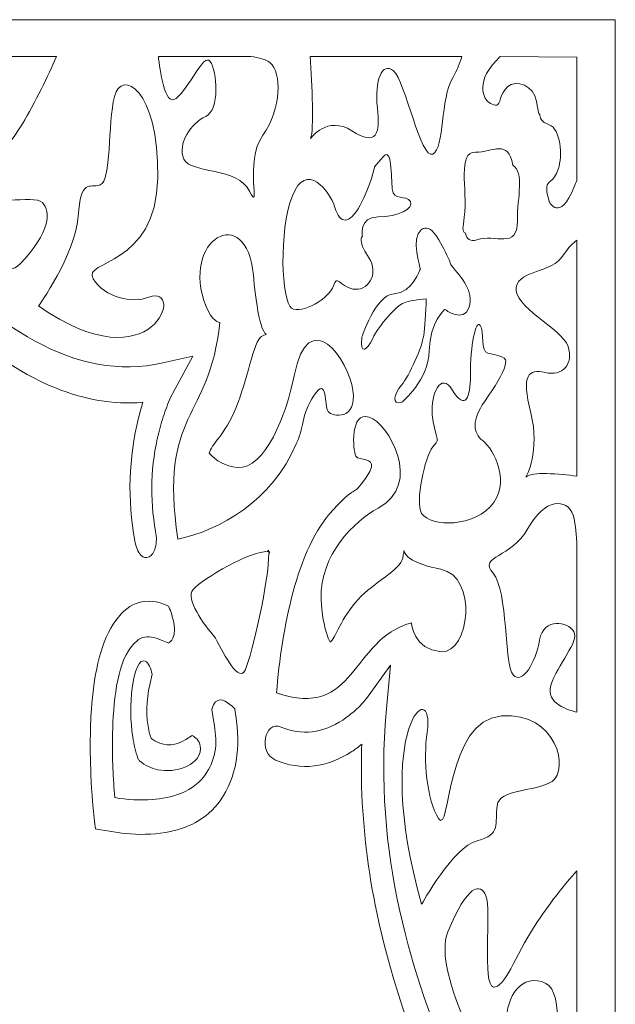
# Model space of a CAD drawing. Units: centimetres. Extents: x -1065 to -427, y -1934 to -1638.
# Drawn here: x -585 to -545, y -1708 to -1641 of the extents above; entities that cross this region are included whole.
import ezdxf

# ---------------------------------------------------------------- set-up
doc = ezdxf.new("R2010")
doc.units = ezdxf.units.CM
doc.header["$MEASUREMENT"] = 0
doc.layers.add('Layer 1', color=7, linetype='Continuous')

msp = doc.modelspace()

# ---------------------------------------------------------------- linework, layer by layer
at = {"layer": 'Layer 1', "color": 250, "lineweight": 9}
for points, knots in [([(-625.87274, -1640.81), (-625.87274, -1640.81), (-544.87274, -1640.81), (-544.87274, -1640.81), (-544.87274, -1640.81), (-544.87274, -1640.81), (-544.87274, -1931.81001), (-544.87274, -1931.81001), (-544.87274, -1931.81001), (-544.87274, -1931.81001), (-625.87274, -1931.81001), (-625.87274, -1931.81001), (-625.87274, -1931.81001), (-625.87274, -1931.81001), (-625.87274, -1640.81), (-625.87274, -1640.81)], [0, 0, 0, 0, 0.2, 0.2, 0.2, 0.2, 0.4, 0.4, 0.4, 0.4, 0.6, 0.6, 0.6, 0.6, 1, 1, 1, 1]), ([(-592.39881, -1643.31), (-592.39881, -1643.31), (-582.87848, -1643.31), (-582.87848, -1643.31), (-582.87848, -1643.31), (-583.4019, -1644.59782), (-584.34401, -1646.47863), (-585.18985, -1647.88373), (-585.18985, -1647.88373), (-586.5496, -1650.14297), (-587.9078, -1651.21472), (-587.82532, -1652.44962), (-587.82532, -1652.44962), (-587.74298, -1653.68451), (-584.42213, -1652.64799), (-583.82848, -1653.25238), (-583.82848, -1653.25238), (-583.23481, -1653.85659), (-583.28687, -1655.27176), (-585.33979, -1657.42711), (-585.33979, -1657.42711), (-587.08588, -1659.26036), (-592.3368, -1653.28427), (-592.33659, -1650.71258), (-592.33659, -1650.71258), (-592.33652, -1649.81832), (-591.87028, -1649.46886), (-591.09478, -1649.55772), (-591.09478, -1649.55772), (-590.15293, -1649.66567), (-590.35796, -1650.39308), (-589.46316, -1650.86605), (-589.46316, -1650.86605), (-588.56848, -1651.33903), (-587.3033, -1649.74314), (-587.66569, -1647.15306), (-587.66569, -1647.15306), (-588.02793, -1644.56277), (-589.84595, -1646.01743), (-591.47962, -1644.6179), (-591.47962, -1644.6179), (-592.07347, -1644.10917), (-592.32237, -1643.66683), (-592.39881, -1643.31)], [0, 0, 0, 0, 0.08333333, 0.08333333, 0.08333333, 0.08333333, 0.16666667, 0.16666667, 0.16666667, 0.16666667, 0.25, 0.25, 0.25, 0.25, 0.33333333, 0.33333333, 0.33333333, 0.33333333, 0.41666667, 0.41666667, 0.41666667, 0.41666667, 0.5, 0.5, 0.5, 0.5, 0.58333333, 0.58333333, 0.58333333, 0.58333333, 0.66666667, 0.66666667, 0.66666667, 0.66666667, 0.75, 0.75, 0.75, 0.75, 0.83333333, 0.83333333, 0.83333333, 0.83333333, 1, 1, 1, 1]), ([(-575.94561, -1643.31), (-575.94561, -1643.31), (-569.65675, -1643.31), (-569.65675, -1643.31), (-569.65675, -1643.31), (-569.11922, -1643.38521), (-568.61643, -1643.51723), (-568.34102, -1643.74565), (-568.34102, -1643.74565), (-567.55289, -1644.39894), (-567.55398, -1646.86565), (-568.84089, -1648.6695), (-568.84089, -1648.6695), (-570.12779, -1650.47318), (-568.9299, -1654.13066), (-569.74004, -1652.47182), (-569.74004, -1652.47182), (-570.55019, -1650.81297), (-573.74492, -1651.30342), (-574.20929, -1650.29026), (-574.20929, -1650.29026), (-574.67378, -1649.27728), (-573.7105, -1647.83256), (-572.72535, -1647.39356), (-572.72535, -1647.39356), (-571.74005, -1646.95457), (-571.96477, -1644.27828), (-572.42056, -1643.65372), (-572.42056, -1643.65372), (-572.87649, -1643.02901), (-573.81803, -1645.45554), (-574.74189, -1646.16982), (-574.74189, -1646.16982), (-575.51599, -1646.76817), (-575.85579, -1644.16885), (-575.94561, -1643.31)], [0, 0, 0, 0, 0.1, 0.1, 0.1, 0.1, 0.2, 0.2, 0.2, 0.2, 0.3, 0.3, 0.3, 0.3, 0.4, 0.4, 0.4, 0.4, 0.5, 0.5, 0.5, 0.5, 0.6, 0.6, 0.6, 0.6, 0.7, 0.7, 0.7, 0.7, 0.8, 0.8, 0.8, 0.8, 1, 1, 1, 1]), ([(-565.62934, -1643.31), (-565.62934, -1643.31), (-555.31006, -1643.31), (-555.31006, -1643.31), (-555.31006, -1643.31), (-555.43851, -1643.75944), (-555.62587, -1644.26008), (-555.90086, -1644.71408), (-555.90086, -1644.71408), (-556.80751, -1646.21169), (-556.45879, -1649.50773), (-557.27804, -1649.95039), (-557.27804, -1649.95039), (-558.09731, -1650.39297), (-559.15595, -1644.9689), (-559.94449, -1644.29528), (-559.94449, -1644.29528), (-560.73316, -1643.6217), (-561.25644, -1644.96062), (-561.05038, -1646.79421), (-561.05038, -1646.79421), (-560.84431, -1648.62774), (-561.10318, -1649.42382), (-562.78448, -1648.36422), (-562.78448, -1648.36422), (-564.46565, -1647.30445), (-565.59164, -1648.88533), (-565.59164, -1648.88533), (-565.59164, -1648.88533), (-565.34541, -1648.27615), (-565.50033, -1645.2426), (-565.62934, -1643.31)], [0, 0, 0, 0, 0.11111111, 0.11111111, 0.11111111, 0.11111111, 0.22222222, 0.22222222, 0.22222222, 0.22222222, 0.33333333, 0.33333333, 0.33333333, 0.33333333, 0.44444444, 0.44444444, 0.44444444, 0.44444444, 0.55555556, 0.55555556, 0.55555556, 0.55555556, 0.66666667, 0.66666667, 0.66666667, 0.66666667, 0.77777778, 0.77777778, 0.77777778, 0.77777778, 1, 1, 1, 1]), ([(-547.48611, -1643.35405), (-547.48611, -1643.35405), (-547.48611, -1651.75627), (-547.48611, -1651.75627), (-547.48611, -1651.75627), (-547.54101, -1651.88462), (-547.59978, -1652.0251), (-547.66265, -1652.17974), (-547.66265, -1652.17974), (-548.66886, -1654.65627), (-549.36186, -1653.18147), (-549.36186, -1653.18147), (-549.36186, -1653.18147), (-549.36186, -1653.18147), (-549.56538, -1652.55424), (-549.53962, -1652.16778), (-549.53962, -1652.16778), (-549.51389, -1651.78116), (-549.05827, -1651.8753), (-548.7519, -1650.97764), (-548.7519, -1650.97764), (-548.44552, -1650.07996), (-548.58683, -1648.22796), (-549.37096, -1647.95585), (-549.37096, -1647.95585), (-549.91534, -1647.76682), (-550.00585, -1647.4647), (-550.00751, -1647.23091), (-550.00751, -1647.23091), (-550.07856, -1647.25427), (-550.10015, -1647.19293), (-550.22824, -1646.35933), (-550.22824, -1646.35933), (-550.396, -1645.2675), (-551.6149, -1644.8724), (-552.18435, -1645.36435), (-552.18435, -1645.36435), (-552.75392, -1645.85665), (-552.68266, -1646.58841), (-552.93039, -1646.62986), (-552.93039, -1646.62986), (-553.17814, -1646.67114), (-553.58602, -1646.34401), (-553.58602, -1646.34401), (-553.58602, -1646.34401), (-553.58602, -1646.34401), (-554.54989, -1645.23066), (-552.98264, -1643.61446), (-552.98264, -1643.61446), (-552.87752, -1643.50591), (-552.78279, -1643.4051), (-552.69679, -1643.31141), (-552.69679, -1643.31141), (-552.69679, -1643.31141), (-547.48611, -1643.35405), (-547.48611, -1643.35405)], [0, 0, 0, 0, 0.06666667, 0.06666667, 0.06666667, 0.06666667, 0.13333333, 0.13333333, 0.13333333, 0.13333333, 0.2, 0.2, 0.2, 0.2, 0.26666667, 0.26666667, 0.26666667, 0.26666667, 0.33333333, 0.33333333, 0.33333333, 0.33333333, 0.4, 0.4, 0.4, 0.4, 0.46666667, 0.46666667, 0.46666667, 0.46666667, 0.53333333, 0.53333333, 0.53333333, 0.53333333, 0.6, 0.6, 0.6, 0.6, 0.66666667, 0.66666667, 0.66666667, 0.66666667, 0.73333333, 0.73333333, 0.73333333, 0.73333333, 0.8, 0.8, 0.8, 0.8, 0.86666667, 0.86666667, 0.86666667, 0.86666667, 1, 1, 1, 1]), ([(-584.08938, -1660.2801), (-584.08938, -1660.2801), (-581.62222, -1656.85342), (-581.4039, -1654.20787), (-581.4039, -1654.20787), (-581.18561, -1651.56272), (-580.67211, -1652.30284), (-579.90405, -1652.0425), (-579.90405, -1652.0425), (-579.13585, -1651.78233), (-579.38686, -1647.90103), (-578.93045, -1646.03112), (-578.93045, -1646.03112), (-578.47416, -1644.1612), (-575.90357, -1645.44606), (-575.99038, -1651.56498), (-575.99038, -1651.56498), (-576.0772, -1657.68405), (-581.1738, -1657.13513), (-580.37167, -1658.42871), (-580.37167, -1658.42871), (-579.56966, -1659.72206), (-577.73689, -1660.12069), (-576.58595, -1659.68457), (-576.58595, -1659.68457), (-574.05421, -1658.72553), (-576.19583, -1665.8313), (-584.08938, -1660.2801)], [0, 0, 0, 0, 0.125, 0.125, 0.125, 0.125, 0.25, 0.25, 0.25, 0.25, 0.375, 0.375, 0.375, 0.375, 0.5, 0.5, 0.5, 0.5, 0.625, 0.625, 0.625, 0.625, 0.75, 0.75, 0.75, 0.75, 1, 1, 1, 1]), ([(-576.99784, -1666.83569), (-577.10505, -1667.18187), (-577.20432, -1667.5361), (-577.29355, -1667.89546), (-577.29355, -1667.89546), (-577.96186, -1670.58693), (-578.06249, -1673.46851), (-577.54202, -1676.26062), (-577.54202, -1676.26062), (-577.47009, -1676.64648), (-577.34023, -1677.01624), (-577.12975, -1677.23114), (-577.12975, -1677.23114), (-576.96223, -1677.40215), (-576.76186, -1677.4497), (-576.5739, -1677.35201), (-576.5739, -1677.35201), (-576.38844, -1677.2557), (-576.23882, -1677.03203), (-576.15484, -1676.73994), (-576.15484, -1676.73994), (-576.05372, -1676.38839), (-576.05963, -1675.99025), (-576.12792, -1675.62379), (-576.12792, -1675.62379), (-576.54772, -1673.3712), (-576.45876, -1671.07299), (-575.9201, -1668.90387), (-575.9201, -1668.90387), (-575.79989, -1668.41979), (-575.65653, -1667.94189), (-575.49898, -1667.48899), (-575.49898, -1667.48899), (-575.34432, -1667.04441), (-575.16463, -1666.58853), (-574.95836, -1666.2062), (-574.95836, -1666.2062), (-574.95836, -1666.2062), (-573.59838, -1663.68559), (-573.59838, -1663.68559), (-573.59838, -1663.68559), (-573.59838, -1663.68559), (-575.64936, -1664.15449), (-575.64936, -1664.15449), (-575.64936, -1664.15449), (-578.59918, -1664.82895), (-581.54062, -1664.20559), (-584.36148, -1662.65675), (-584.36148, -1662.65675), (-586.93663, -1661.24278), (-589.36439, -1659.10004), (-591.6165, -1656.5899), (-591.6165, -1656.5899), (-593.39388, -1654.6089), (-595.06335, -1652.38305), (-596.67519, -1650.04162), (-596.67519, -1650.04162), (-597.17448, -1649.31632), (-597.66463, -1648.57315), (-598.17258, -1647.86465), (-598.17258, -1647.86465), (-598.30482, -1647.68018), (-598.43574, -1647.49489), (-598.57713, -1647.32984), (-598.57713, -1647.32984), (-598.93172, -1646.91585), (-599.34947, -1646.64081), (-599.73778, -1647.11526), (-599.73778, -1647.11526), (-599.87985, -1647.28887), (-599.9796, -1647.51683), (-600.02148, -1647.80474), (-600.02148, -1647.80474), (-600.1002, -1648.3459), (-599.95319, -1648.95015), (-599.81727, -1649.43566), (-599.81727, -1649.43566), (-599.53835, -1650.43193), (-599.11384, -1652.26753), (-599.71457, -1653.15353), (-599.71457, -1653.15353), (-599.93641, -1653.48075), (-600.32911, -1653.71441), (-600.62308, -1653.73587), (-600.62308, -1653.73587), (-600.82647, -1653.75071), (-601.02978, -1653.84698), (-601.18625, -1654.07318), (-601.18625, -1654.07318), (-601.31579, -1654.26043), (-601.39726, -1654.51644), (-601.41598, -1654.80151), (-601.41598, -1654.80151), (-601.43958, -1655.1614), (-601.36002, -1655.51794), (-601.20826, -1655.77359), (-601.20826, -1655.77359), (-601.02244, -1656.08662), (-600.76109, -1656.20346), (-600.50316, -1656.18582), (-600.50316, -1656.18582), (-599.90609, -1656.14502), (-599.20732, -1655.72007), (-598.7487, -1655.07619), (-598.7487, -1655.07619), (-598.39997, -1654.58657), (-598.15518, -1653.97459), (-598.02918, -1653.24117), (-598.02918, -1653.24117), (-597.9255, -1652.63756), (-597.91105, -1652.00337), (-597.95172, -1651.38092), (-597.95172, -1651.38092), (-597.65937, -1651.80877), (-597.36647, -1652.23555), (-597.07092, -1652.65723), (-597.07092, -1652.65723), (-595.39573, -1655.04724), (-593.64862, -1657.29433), (-591.79333, -1659.2801), (-591.79333, -1659.2801), (-589.48227, -1661.75373), (-586.99924, -1663.83592), (-584.37477, -1665.19555), (-584.37477, -1665.19555), (-582.4719, -1666.18135), (-580.50392, -1666.77617), (-578.51099, -1666.86565), (-578.51099, -1666.86565), (-578.0066, -1666.88829), (-577.50174, -1666.87861), (-576.99784, -1666.83569)], [0, 0, 0, 0, 0.02941176, 0.02941176, 0.02941176, 0.02941176, 0.05882353, 0.05882353, 0.05882353, 0.05882353, 0.08823529, 0.08823529, 0.08823529, 0.08823529, 0.11764706, 0.11764706, 0.11764706, 0.11764706, 0.14705882, 0.14705882, 0.14705882, 0.14705882, 0.17647059, 0.17647059, 0.17647059, 0.17647059, 0.20588235, 0.20588235, 0.20588235, 0.20588235, 0.23529412, 0.23529412, 0.23529412, 0.23529412, 0.26470588, 0.26470588, 0.26470588, 0.26470588, 0.29411765, 0.29411765, 0.29411765, 0.29411765, 0.32352941, 0.32352941, 0.32352941, 0.32352941, 0.35294118, 0.35294118, 0.35294118, 0.35294118, 0.38235294, 0.38235294, 0.38235294, 0.38235294, 0.41176471, 0.41176471, 0.41176471, 0.41176471, 0.44117647, 0.44117647, 0.44117647, 0.44117647, 0.47058824, 0.47058824, 0.47058824, 0.47058824, 0.5, 0.5, 0.5, 0.5, 0.52941176, 0.52941176, 0.52941176, 0.52941176, 0.55882353, 0.55882353, 0.55882353, 0.55882353, 0.58823529, 0.58823529, 0.58823529, 0.58823529, 0.61764706, 0.61764706, 0.61764706, 0.61764706, 0.64705882, 0.64705882, 0.64705882, 0.64705882, 0.67647059, 0.67647059, 0.67647059, 0.67647059, 0.70588235, 0.70588235, 0.70588235, 0.70588235, 0.73529412, 0.73529412, 0.73529412, 0.73529412, 0.76470588, 0.76470588, 0.76470588, 0.76470588, 0.79411765, 0.79411765, 0.79411765, 0.79411765, 0.82352941, 0.82352941, 0.82352941, 0.82352941, 0.85294118, 0.85294118, 0.85294118, 0.85294118, 0.88235294, 0.88235294, 0.88235294, 0.88235294, 0.91176471, 0.91176471, 0.91176471, 0.91176471, 0.94117647, 0.94117647, 0.94117647, 0.94117647, 1, 1, 1, 1]), ([(-561.23807, -1650.79742), (-561.23807, -1650.79742), (-561.48631, -1652.07179), (-562.23041, -1653.42867), (-562.23041, -1653.42867), (-562.97439, -1654.78557), (-563.58349, -1654.72912), (-563.94034, -1653.58086), (-563.94034, -1653.58086), (-564.29719, -1652.4324), (-565.88939, -1650.39402), (-566.8315, -1652.79796), (-566.8315, -1652.79796), (-567.7736, -1655.20171), (-567.57135, -1659.94993), (-566.88549, -1660.42425), (-566.88549, -1660.42425), (-566.19977, -1660.89872), (-564.3029, -1659.74021), (-564.04458, -1658.9227), (-564.04458, -1658.9227), (-563.78612, -1658.10556), (-563.65744, -1658.92909), (-562.71365, -1659.1286), (-562.71365, -1659.1286), (-561.76971, -1659.32853), (-560.85593, -1658.15801), (-561.65598, -1656.95579), (-561.65598, -1656.95579), (-562.45605, -1655.7538), (-562.07318, -1655.57781), (-562.07318, -1655.57781), (-562.07318, -1655.57781), (-562.07318, -1655.57781), (-562.32434, -1654.2027), (-560.9974, -1654.22651), (-560.9974, -1654.22651), (-559.67047, -1654.25063), (-558.52343, -1653.63179), (-558.80985, -1653.16969), (-558.80985, -1653.16969), (-559.09641, -1652.70778), (-559.97102, -1653.14882), (-560.04437, -1652.32532), (-560.04437, -1652.32532), (-560.1177, -1651.50166), (-560.05254, -1649.44663), (-560.64531, -1650.12224), (-560.64531, -1650.12224), (-561.23807, -1650.79742), (-561.23807, -1650.79742), (-561.23807, -1650.79742)], [0, 0, 0, 0, 0.07142857, 0.07142857, 0.07142857, 0.07142857, 0.14285714, 0.14285714, 0.14285714, 0.14285714, 0.21428571, 0.21428571, 0.21428571, 0.21428571, 0.28571429, 0.28571429, 0.28571429, 0.28571429, 0.35714286, 0.35714286, 0.35714286, 0.35714286, 0.42857143, 0.42857143, 0.42857143, 0.42857143, 0.5, 0.5, 0.5, 0.5, 0.57142857, 0.57142857, 0.57142857, 0.57142857, 0.64285714, 0.64285714, 0.64285714, 0.64285714, 0.71428571, 0.71428571, 0.71428571, 0.71428571, 0.78571429, 0.78571429, 0.78571429, 0.78571429, 0.85714286, 0.85714286, 0.85714286, 0.85714286, 1, 1, 1, 1]), ([(-555.06714, -1655.34058), (-555.06714, -1655.34058), (-555.06612, -1655.33907), (-555.06612, -1655.33907), (-555.06612, -1655.33907), (-555.06612, -1655.33907), (-555.06714, -1655.34077), (-555.06714, -1655.34077), (-555.06714, -1655.34077), (-554.96272, -1655.72961), (-554.73421, -1655.93885), (-554.27769, -1655.78002), (-554.27769, -1655.78002), (-553.06371, -1655.35791), (-551.51395, -1656.47491), (-551.5281, -1654.49615), (-551.5281, -1654.49615), (-551.54042, -1652.77073), (-551.03264, -1651.26776), (-551.84703, -1650.69462), (-551.84703, -1650.69462), (-552.16471, -1648.89167), (-553.18153, -1649.84545), (-554.37945, -1649.82406), (-554.37945, -1649.82406), (-555.65104, -1649.80111), (-554.89674, -1652.29091), (-555.13923, -1654.24099), (-555.13923, -1654.24099), (-555.23034, -1654.97426), (-555.31946, -1655.1733), (-555.06714, -1655.34058)], [0, 0, 0, 0, 0.11111111, 0.11111111, 0.11111111, 0.11111111, 0.22222222, 0.22222222, 0.22222222, 0.22222222, 0.33333333, 0.33333333, 0.33333333, 0.33333333, 0.44444444, 0.44444444, 0.44444444, 0.44444444, 0.55555556, 0.55555556, 0.55555556, 0.55555556, 0.66666667, 0.66666667, 0.66666667, 0.66666667, 0.77777778, 0.77777778, 0.77777778, 0.77777778, 1, 1, 1, 1]), ([(-571.77261, -1661.4098), (-571.77261, -1661.4098), (-572.30758, -1661.31608), (-572.69664, -1660.32464), (-572.69664, -1660.32464), (-574.50211, -1655.72349), (-569.93397, -1653.16706), (-569.47871, -1658.19401), (-569.47871, -1658.19401), (-569.32206, -1659.92391), (-569.14169, -1660.90922), (-568.98547, -1661.47025), (-568.98547, -1661.47025), (-568.69959, -1662.497), (-568.36297, -1662.05743), (-568.93524, -1662.3546), (-568.93524, -1662.3546), (-569.43115, -1662.61261), (-569.9419, -1665.47284), (-570.66678, -1667.22658), (-570.66678, -1667.22658), (-571.41119, -1669.02787), (-572.36533, -1669.72898), (-572.4848, -1670.28596), (-572.4848, -1670.28596), (-572.04695, -1670.81729), (-571.35893, -1671.19646), (-570.58739, -1671.2624), (-570.58739, -1671.2624), (-568.65888, -1671.42688), (-567.22559, -1667.61613), (-566.71434, -1665.0446), (-566.71434, -1665.0446), (-565.72011, -1660.04425), (-562.99518, -1663.97426), (-562.71334, -1666.02987), (-562.71334, -1666.02987), (-562.43141, -1668.08569), (-564.11082, -1667.83189), (-564.39531, -1667.46133), (-564.39531, -1667.46133), (-564.67979, -1667.09056), (-564.42645, -1664.99797), (-565.34781, -1666.34981), (-565.34781, -1666.34981), (-566.26905, -1667.70183), (-566.04567, -1668.68206), (-566.55876, -1669.61467), (-566.55876, -1669.61467), (-568.19206, -1673.57724), (-571.80055, -1675.55126), (-574.62233, -1676.13947), (-574.62233, -1676.13947), (-575.92542, -1667.39209), (-572.42635, -1668.10303), (-571.77261, -1661.4098)], [0, 0, 0, 0, 0.06666667, 0.06666667, 0.06666667, 0.06666667, 0.13333333, 0.13333333, 0.13333333, 0.13333333, 0.2, 0.2, 0.2, 0.2, 0.26666667, 0.26666667, 0.26666667, 0.26666667, 0.33333333, 0.33333333, 0.33333333, 0.33333333, 0.4, 0.4, 0.4, 0.4, 0.46666667, 0.46666667, 0.46666667, 0.46666667, 0.53333333, 0.53333333, 0.53333333, 0.53333333, 0.6, 0.6, 0.6, 0.6, 0.66666667, 0.66666667, 0.66666667, 0.66666667, 0.73333333, 0.73333333, 0.73333333, 0.73333333, 0.8, 0.8, 0.8, 0.8, 0.86666667, 0.86666667, 0.86666667, 0.86666667, 1, 1, 1, 1]), ([(-556.06916, -1657.46428), (-556.06916, -1657.46428), (-556.06379, -1657.45579), (-556.06379, -1657.45579), (-556.06379, -1657.45579), (-556.09782, -1657.31651), (-556.14586, -1657.18128), (-556.20998, -1657.05312), (-556.20998, -1657.05312), (-556.78808, -1655.9006), (-557.37006, -1654.56572), (-558.07682, -1655.101), (-558.07682, -1655.101), (-558.78359, -1655.63644), (-558.12924, -1657.74941), (-558.12924, -1657.74941), (-558.12924, -1657.74941), (-558.12924, -1657.74941), (-558.64588, -1659.38428), (-559.91567, -1659.45271), (-559.91567, -1659.45271), (-561.18544, -1659.52094), (-562.11634, -1662.42747), (-562.11634, -1662.42747), (-562.11634, -1662.42747), (-562.22859, -1663.61331), (-561.76433, -1663.3476), (-561.36881, -1662.48712), (-561.36881, -1662.48712), (-560.9733, -1661.62648), (-559.7326, -1660.23264), (-559.23904, -1660.05892), (-559.23904, -1660.05892), (-558.92383, -1659.94793), (-558.29492, -1659.83645), (-557.73561, -1659.80057), (-557.73561, -1659.80057), (-557.7534, -1660.70611), (-557.82677, -1661.77319), (-557.8998, -1662.29444), (-557.8998, -1662.29444), (-558.00805, -1663.0665), (-558.87579, -1665.02933), (-559.41157, -1665.66475), (-559.41157, -1665.66475), (-559.94736, -1666.30035), (-560.1128, -1667.02864), (-559.37463, -1666.82691), (-559.37463, -1666.82691), (-559.37463, -1666.82691), (-557.56532, -1665.31141), (-557.52257, -1663.33349), (-557.52257, -1663.33349), (-557.47983, -1661.35577), (-556.46207, -1660.51424), (-556.46207, -1660.51424), (-556.46207, -1660.51424), (-556.46207, -1660.51424), (-555.14681, -1661.48402), (-554.81347, -1660.3718), (-554.81347, -1660.3718), (-554.48012, -1659.25941), (-555.31112, -1658.38415), (-556.02846, -1657.51117), (-556.02846, -1657.51117), (-556.04186, -1657.4947), (-556.05537, -1657.47939), (-556.06916, -1657.46428)], [0, 0, 0, 0, 0.05555556, 0.05555556, 0.05555556, 0.05555556, 0.11111111, 0.11111111, 0.11111111, 0.11111111, 0.16666667, 0.16666667, 0.16666667, 0.16666667, 0.22222222, 0.22222222, 0.22222222, 0.22222222, 0.27777778, 0.27777778, 0.27777778, 0.27777778, 0.33333333, 0.33333333, 0.33333333, 0.33333333, 0.38888889, 0.38888889, 0.38888889, 0.38888889, 0.44444444, 0.44444444, 0.44444444, 0.44444444, 0.5, 0.5, 0.5, 0.5, 0.55555556, 0.55555556, 0.55555556, 0.55555556, 0.61111111, 0.61111111, 0.61111111, 0.61111111, 0.66666667, 0.66666667, 0.66666667, 0.66666667, 0.72222222, 0.72222222, 0.72222222, 0.72222222, 0.77777778, 0.77777778, 0.77777778, 0.77777778, 0.83333333, 0.83333333, 0.83333333, 0.83333333, 0.88888889, 0.88888889, 0.88888889, 0.88888889, 1, 1, 1, 1]), ([(-547.48611, -1655.80473), (-547.48611, -1655.80473), (-547.48611, -1671.85448), (-547.48611, -1671.85448), (-547.48611, -1671.85448), (-548.68956, -1671.6986), (-550.5671, -1671.52936), (-550.94517, -1671.92501), (-550.94517, -1671.92501), (-550.94517, -1671.92501), (-549.96087, -1670.13653), (-550.62033, -1667.54417), (-550.62033, -1667.54417), (-551.27978, -1664.95167), (-550.78412, -1664.53052), (-549.64279, -1664.80917), (-549.64279, -1664.80917), (-548.50147, -1665.08796), (-547.66792, -1664.24288), (-548.08715, -1663.03085), (-548.08715, -1663.03085), (-548.50638, -1661.81886), (-551.88278, -1660.29569), (-551.60716, -1659.01055), (-551.60716, -1659.01055), (-551.33154, -1657.72542), (-549.27975, -1658.19232), (-548.34745, -1656.74677), (-548.34745, -1656.74677), (-548.06912, -1656.31509), (-547.76259, -1656.01448), (-547.48611, -1655.80473)], [0, 0, 0, 0, 0.11111111, 0.11111111, 0.11111111, 0.11111111, 0.22222222, 0.22222222, 0.22222222, 0.22222222, 0.33333333, 0.33333333, 0.33333333, 0.33333333, 0.44444444, 0.44444444, 0.44444444, 0.44444444, 0.55555556, 0.55555556, 0.55555556, 0.55555556, 0.66666667, 0.66666667, 0.66666667, 0.66666667, 0.77777778, 0.77777778, 0.77777778, 0.77777778, 1, 1, 1, 1]), ([(-553.77295, -1666.7979), (-554.6177, -1667.98704), (-554.58255, -1668.93365), (-553.8678, -1669.46266), (-553.8678, -1669.46266), (-553.15304, -1669.99171), (-551.88424, -1672.42305), (-553.38071, -1673.94451), (-553.38071, -1673.94451), (-554.87719, -1675.46595), (-557.83297, -1675.26024), (-558.12816, -1674.20365), (-558.12816, -1674.20365), (-558.42334, -1673.14705), (-557.70192, -1670.16836), (-557.19312, -1669.74748), (-557.19312, -1669.74748), (-556.68428, -1669.32664), (-557.19701, -1669.14507), (-557.32125, -1667.68081), (-557.32125, -1667.68081), (-557.44549, -1666.21637), (-556.71661, -1664.76726), (-555.96844, -1665.98499), (-555.96844, -1665.98499), (-555.04826, -1667.48236), (-554.7117, -1666.45744), (-554.72191, -1665.02886), (-554.72191, -1665.02886), (-554.73665, -1662.96426), (-554.35134, -1661.1648), (-554.06381, -1661.60015), (-554.06381, -1661.60015), (-553.77628, -1662.03545), (-554.0509, -1663.40666), (-553.53827, -1663.50202), (-553.53827, -1663.50202), (-552.27025, -1663.73787), (-552.24683, -1663.89376), (-552.36468, -1664.33398), (-552.36468, -1664.33398), (-552.51048, -1664.87861), (-553.04593, -1665.77469), (-553.77295, -1666.7979)], [0, 0, 0, 0, 0.08333333, 0.08333333, 0.08333333, 0.08333333, 0.16666667, 0.16666667, 0.16666667, 0.16666667, 0.25, 0.25, 0.25, 0.25, 0.33333333, 0.33333333, 0.33333333, 0.33333333, 0.41666667, 0.41666667, 0.41666667, 0.41666667, 0.5, 0.5, 0.5, 0.5, 0.58333333, 0.58333333, 0.58333333, 0.58333333, 0.66666667, 0.66666667, 0.66666667, 0.66666667, 0.75, 0.75, 0.75, 0.75, 0.83333333, 0.83333333, 0.83333333, 0.83333333, 1, 1, 1, 1]), ([(-558.74206, -1681.83238), (-558.74206, -1681.83238), (-558.61295, -1683.67476), (-556.70009, -1683.79696), (-556.70009, -1683.79696), (-554.78725, -1683.91894), (-554.1874, -1678.67233), (-556.74018, -1678.18842), (-556.74018, -1678.18842), (-559.29306, -1677.70437), (-559.24063, -1676.91705), (-559.24063, -1676.91705), (-559.24063, -1676.91705), (-559.24063, -1676.91705), (-559.26532, -1677.12462), (-559.33004, -1677.43782), (-559.33004, -1677.43782), (-559.49062, -1678.21552), (-561.27107, -1679.07625), (-562.36299, -1680.24454), (-562.36299, -1680.24454), (-563.48434, -1681.44452), (-563.92095, -1682.94559), (-564.26753, -1683.14444), (-564.26753, -1683.14444), (-564.59837, -1682.47497), (-564.83415, -1681.41278), (-564.8751, -1680.21373), (-564.8751, -1680.21373), (-564.97738, -1677.21595), (-562.60511, -1674.89797), (-561.00416, -1674.04319), (-561.00416, -1674.04319), (-557.89145, -1672.38112), (-560.33756, -1668.23006), (-561.61719, -1667.83863), (-561.61719, -1667.83863), (-562.89683, -1667.447), (-562.73903, -1670.05488), (-562.50839, -1670.48909), (-562.50839, -1670.48909), (-562.45857, -1670.58287), (-562.34763, -1670.63258), (-562.2152, -1670.66833), (-562.2152, -1670.66833), (-561.73442, -1670.79816), (-560.97015, -1670.7441), (-561.81655, -1671.94602), (-561.81655, -1671.94602), (-562.89611, -1673.47906), (-562.19866, -1672.15587), (-564.06161, -1674.14362), (-564.06161, -1674.14362), (-566.5285, -1676.77646), (-567.54511, -1682.2002), (-567.91156, -1686.60552), (-567.91156, -1686.60552), (-562.46649, -1688.43293), (-562.90875, -1683.00325), (-558.74206, -1681.83238)], [0, 0, 0, 0, 0.0625, 0.0625, 0.0625, 0.0625, 0.125, 0.125, 0.125, 0.125, 0.1875, 0.1875, 0.1875, 0.1875, 0.25, 0.25, 0.25, 0.25, 0.3125, 0.3125, 0.3125, 0.3125, 0.375, 0.375, 0.375, 0.375, 0.4375, 0.4375, 0.4375, 0.4375, 0.5, 0.5, 0.5, 0.5, 0.5625, 0.5625, 0.5625, 0.5625, 0.625, 0.625, 0.625, 0.625, 0.6875, 0.6875, 0.6875, 0.6875, 0.75, 0.75, 0.75, 0.75, 0.8125, 0.8125, 0.8125, 0.8125, 0.875, 0.875, 0.875, 0.875, 1, 1, 1, 1]), ([(-547.48611, -1676.36517), (-547.48611, -1676.36517), (-547.48611, -1687.90954), (-547.48611, -1687.90954), (-547.48611, -1687.90954), (-548.03128, -1687.78576), (-549.62581, -1687.31486), (-549.25565, -1686.1041), (-549.25565, -1686.1041), (-548.81096, -1684.6498), (-547.30029, -1683.12882), (-547.68914, -1682.43363), (-547.68914, -1682.43363), (-548.07798, -1681.73842), (-549.74383, -1681.45019), (-550.01722, -1682.99363), (-550.01722, -1682.99363), (-550.29061, -1684.53706), (-551.18992, -1686.06924), (-551.82051, -1685.36963), (-551.82051, -1685.36963), (-552.45108, -1684.67014), (-552.14552, -1679.6868), (-553.17804, -1678.4637), (-553.17804, -1678.4637), (-554.21053, -1677.24079), (-551.93381, -1677.45407), (-550.81087, -1675.40997), (-550.81087, -1675.40997), (-549.68795, -1673.36566), (-548.1524, -1673.30721), (-547.74568, -1674.51891), (-547.74568, -1674.51891), (-547.6145, -1674.90976), (-547.53444, -1675.60401), (-547.48611, -1676.36517)], [0, 0, 0, 0, 0.1, 0.1, 0.1, 0.1, 0.2, 0.2, 0.2, 0.2, 0.3, 0.3, 0.3, 0.3, 0.4, 0.4, 0.4, 0.4, 0.5, 0.5, 0.5, 0.5, 0.6, 0.6, 0.6, 0.6, 0.7, 0.7, 0.7, 0.7, 0.8, 0.8, 0.8, 0.8, 1, 1, 1, 1]), ([(-572.06336, -1682.87385), (-572.06336, -1682.87385), (-572.05927, -1682.86744), (-572.05927, -1682.86744), (-572.05927, -1682.86744), (-571.44751, -1684.11235), (-570.42465, -1685.93227), (-570.04277, -1685.05914), (-570.04277, -1685.05914), (-569.5562, -1683.94626), (-568.40166, -1678.85078), (-568.44214, -1677.12117), (-568.44214, -1677.12117), (-568.44214, -1677.12117), (-568.37505, -1677.01441), (-568.37505, -1677.01441), (-568.37505, -1677.01441), (-568.39755, -1677.00813), (-568.42195, -1677.00357), (-568.44738, -1677.00014), (-568.44738, -1677.00014), (-568.44956, -1676.96595), (-568.45224, -1676.93304), (-568.45556, -1676.90228), (-568.45556, -1676.90228), (-568.45556, -1676.90228), (-568.51193, -1676.99315), (-568.51193, -1676.99315), (-568.51193, -1676.99315), (-569.62029, -1676.9233), (-572.87402, -1678.78079), (-573.57837, -1679.56333), (-573.57837, -1679.56333), (-574.14387, -1680.19167), (-572.87751, -1681.90116), (-572.06336, -1682.87385)], [0, 0, 0, 0, 0.1, 0.1, 0.1, 0.1, 0.2, 0.2, 0.2, 0.2, 0.3, 0.3, 0.3, 0.3, 0.4, 0.4, 0.4, 0.4, 0.5, 0.5, 0.5, 0.5, 0.6, 0.6, 0.6, 0.6, 0.7, 0.7, 0.7, 0.7, 0.8, 0.8, 0.8, 0.8, 1, 1, 1, 1]), ([(-578.90851, -1693.72399), (-579.02059, -1692.40649), (-579.07882, -1691.05086), (-579.06505, -1689.72204), (-579.06505, -1689.72204), (-579.0455, -1687.83984), (-578.86364, -1685.09753), (-577.98334, -1683.74886), (-577.98334, -1683.74886), (-577.70531, -1683.32289), (-577.39798, -1682.9713), (-577.024, -1682.83931), (-577.024, -1682.83931), (-576.62302, -1682.69773), (-576.19262, -1682.82716), (-575.8002, -1682.98448), (-575.8002, -1682.98448), (-575.8002, -1682.98448), (-575.23965, -1683.20924), (-575.23965, -1683.20924), (-575.23965, -1683.20924), (-575.23965, -1683.20924), (-575.20459, -1683.18321), (-575.20459, -1683.18321), (-575.20459, -1683.18321), (-575.07875, -1683.08966), (-574.97036, -1682.94876), (-574.9063, -1682.74084), (-574.9063, -1682.74084), (-574.81953, -1682.45909), (-574.83856, -1682.13476), (-574.89199, -1681.84142), (-574.89199, -1681.84142), (-574.96146, -1681.45989), (-575.09531, -1681.07961), (-575.22779, -1680.75045), (-575.22779, -1680.75045), (-575.22779, -1680.75045), (-575.25192, -1680.69049), (-575.25192, -1680.69049), (-575.25192, -1680.69049), (-575.25192, -1680.69049), (-575.29377, -1680.67258), (-575.29377, -1680.67258), (-575.29377, -1680.67258), (-576.0017, -1680.37009), (-576.74369, -1680.22917), (-577.46304, -1680.51008), (-577.46304, -1680.51008), (-578.05597, -1680.74162), (-578.56529, -1681.23338), (-579.01271, -1681.91885), (-579.01271, -1681.91885), (-579.96357, -1683.37564), (-580.34867, -1685.62537), (-580.49371, -1687.70508), (-580.49371, -1687.70508), (-580.58638, -1689.03397), (-580.59228, -1690.40963), (-580.54684, -1691.7445), (-580.54684, -1691.7445), (-580.50597, -1692.94517), (-580.42135, -1694.15766), (-580.28057, -1695.33733), (-580.28057, -1695.33733), (-580.28057, -1695.33733), (-580.21875, -1695.85527), (-580.21875, -1695.85527), (-580.21875, -1695.85527), (-580.21875, -1695.85527), (-580.1348, -1695.86857), (-580.1348, -1695.86857), (-580.1348, -1695.86857), (-579.3703, -1695.98988), (-578.6109, -1696.13162), (-577.84307, -1696.19071), (-577.84307, -1696.19071), (-576.92655, -1696.26121), (-576.02205, -1696.2148), (-575.11122, -1696.02238), (-575.11122, -1696.02238), (-573.85507, -1695.75701), (-572.4364, -1695.12406), (-571.51679, -1693.58973), (-571.51679, -1693.58973), (-571.05713, -1692.82281), (-570.72526, -1691.93025), (-570.59926, -1690.85503), (-570.59926, -1690.85503), (-570.4777, -1689.81783), (-570.56619, -1688.75527), (-570.73909, -1687.74968), (-570.73909, -1687.74968), (-570.73909, -1687.74968), (-570.75172, -1687.67617), (-570.75172, -1687.67617), (-570.75172, -1687.67617), (-570.75172, -1687.67617), (-570.79125, -1687.63788), (-570.79125, -1687.63788), (-570.79125, -1687.63788), (-571.12148, -1687.31777), (-571.68011, -1686.84934), (-572.05519, -1687.21761), (-572.05519, -1687.21761), (-572.16032, -1687.3208), (-572.23655, -1687.47514), (-572.28999, -1687.65683), (-572.28999, -1687.65683), (-572.28999, -1687.65683), (-572.30888, -1687.72111), (-572.30888, -1687.72111), (-572.30888, -1687.72111), (-572.30888, -1687.72111), (-572.16722, -1688.59993), (-572.16722, -1688.59993), (-572.16722, -1688.59993), (-572.07459, -1689.17462), (-571.99693, -1689.80929), (-572.06652, -1690.40302), (-572.06652, -1690.40302), (-572.14078, -1691.03661), (-572.37413, -1691.5461), (-572.64159, -1691.99233), (-572.64159, -1691.99233), (-573.48227, -1693.39498), (-575.2003, -1693.76078), (-576.33084, -1693.85272), (-576.33084, -1693.85272), (-577.18372, -1693.92209), (-578.05799, -1693.87324), (-578.90851, -1693.72399)], [0, 0, 0, 0, 0.02941176, 0.02941176, 0.02941176, 0.02941176, 0.05882353, 0.05882353, 0.05882353, 0.05882353, 0.08823529, 0.08823529, 0.08823529, 0.08823529, 0.11764706, 0.11764706, 0.11764706, 0.11764706, 0.14705882, 0.14705882, 0.14705882, 0.14705882, 0.17647059, 0.17647059, 0.17647059, 0.17647059, 0.20588235, 0.20588235, 0.20588235, 0.20588235, 0.23529412, 0.23529412, 0.23529412, 0.23529412, 0.26470588, 0.26470588, 0.26470588, 0.26470588, 0.29411765, 0.29411765, 0.29411765, 0.29411765, 0.32352941, 0.32352941, 0.32352941, 0.32352941, 0.35294118, 0.35294118, 0.35294118, 0.35294118, 0.38235294, 0.38235294, 0.38235294, 0.38235294, 0.41176471, 0.41176471, 0.41176471, 0.41176471, 0.44117647, 0.44117647, 0.44117647, 0.44117647, 0.47058824, 0.47058824, 0.47058824, 0.47058824, 0.5, 0.5, 0.5, 0.5, 0.52941176, 0.52941176, 0.52941176, 0.52941176, 0.55882353, 0.55882353, 0.55882353, 0.55882353, 0.58823529, 0.58823529, 0.58823529, 0.58823529, 0.61764706, 0.61764706, 0.61764706, 0.61764706, 0.64705882, 0.64705882, 0.64705882, 0.64705882, 0.67647059, 0.67647059, 0.67647059, 0.67647059, 0.70588235, 0.70588235, 0.70588235, 0.70588235, 0.73529412, 0.73529412, 0.73529412, 0.73529412, 0.76470588, 0.76470588, 0.76470588, 0.76470588, 0.79411765, 0.79411765, 0.79411765, 0.79411765, 0.82352941, 0.82352941, 0.82352941, 0.82352941, 0.85294118, 0.85294118, 0.85294118, 0.85294118, 0.88235294, 0.88235294, 0.88235294, 0.88235294, 0.91176471, 0.91176471, 0.91176471, 0.91176471, 0.94117647, 0.94117647, 0.94117647, 0.94117647, 1, 1, 1, 1]), ([(-576.43206, -1689.6904), (-576.48325, -1689.55359), (-576.54061, -1689.40184), (-576.57105, -1689.26538), (-576.57105, -1689.26538), (-576.80858, -1688.20068), (-576.77098, -1687.09797), (-576.52819, -1686.04817), (-576.52819, -1686.04817), (-576.52819, -1686.04817), (-576.36186, -1685.32898), (-576.36186, -1685.32898), (-576.36186, -1685.32898), (-576.36186, -1685.32898), (-576.40062, -1685.18428), (-576.40062, -1685.18428), (-576.40062, -1685.18428), (-576.49965, -1684.81444), (-576.6684, -1684.4121), (-576.93836, -1684.4156), (-576.93836, -1684.4156), (-577.40821, -1684.42179), (-577.63323, -1685.64073), (-577.71398, -1686.24843), (-577.71398, -1686.24843), (-577.85585, -1687.31633), (-577.85034, -1688.5373), (-577.68847, -1689.59712), (-577.68847, -1689.59712), (-577.61089, -1690.10504), (-577.49451, -1690.59818), (-577.33101, -1691.04615), (-577.33101, -1691.04615), (-577.30227, -1691.12493), (-577.27299, -1691.1727), (-577.22417, -1691.21266), (-577.22417, -1691.21266), (-576.84272, -1691.54703), (-576.41388, -1691.73537), (-575.98815, -1691.82408), (-575.98815, -1691.82408), (-575.37406, -1691.95201), (-574.68653, -1691.8882), (-574.08643, -1691.62881), (-574.08643, -1691.62881), (-573.75458, -1691.48537), (-573.06858, -1691.11665), (-573.07738, -1690.38564), (-573.07738, -1690.38564), (-573.08276, -1689.93979), (-573.33925, -1689.68979), (-573.55875, -1689.55091), (-573.55875, -1689.55091), (-573.55875, -1689.55091), (-573.63771, -1689.50093), (-573.63771, -1689.50093), (-573.63771, -1689.50093), (-573.63771, -1689.50093), (-574.07268, -1689.76815), (-574.07268, -1689.76815), (-574.07268, -1689.76815), (-574.73061, -1690.17238), (-575.42331, -1690.26191), (-576.09699, -1689.91087), (-576.09699, -1689.91087), (-576.16039, -1689.87577), (-576.22764, -1689.82696), (-576.29, -1689.78544), (-576.29, -1689.78544), (-576.33738, -1689.7539), (-576.38475, -1689.72224), (-576.43206, -1689.6904)], [0, 0, 0, 0, 0.05263158, 0.05263158, 0.05263158, 0.05263158, 0.10526316, 0.10526316, 0.10526316, 0.10526316, 0.15789474, 0.15789474, 0.15789474, 0.15789474, 0.21052632, 0.21052632, 0.21052632, 0.21052632, 0.26315789, 0.26315789, 0.26315789, 0.26315789, 0.31578947, 0.31578947, 0.31578947, 0.31578947, 0.36842105, 0.36842105, 0.36842105, 0.36842105, 0.42105263, 0.42105263, 0.42105263, 0.42105263, 0.47368421, 0.47368421, 0.47368421, 0.47368421, 0.52631579, 0.52631579, 0.52631579, 0.52631579, 0.57894737, 0.57894737, 0.57894737, 0.57894737, 0.63157895, 0.63157895, 0.63157895, 0.63157895, 0.68421053, 0.68421053, 0.68421053, 0.68421053, 0.73684211, 0.73684211, 0.73684211, 0.73684211, 0.78947368, 0.78947368, 0.78947368, 0.78947368, 0.84210526, 0.84210526, 0.84210526, 0.84210526, 0.89473684, 0.89473684, 0.89473684, 0.89473684, 1, 1, 1, 1]), ([(-562.1159, -1690.09794), (-562.14837, -1691.06019), (-562.14984, -1692.02532), (-562.12121, -1692.98793), (-562.12121, -1692.98793), (-562.03424, -1695.9106), (-561.6702, -1698.77977), (-561.09423, -1701.5392), (-561.09423, -1701.5392), (-560.2392, -1705.63561), (-558.93239, -1709.4569), (-557.41064, -1712.95643), (-557.41064, -1712.95643), (-556.16506, -1715.82089), (-554.76449, -1718.48612), (-553.28758, -1721.0203), (-553.28758, -1721.0203), (-553.03056, -1721.4613), (-552.77075, -1721.89774), (-552.51036, -1722.33312), (-552.51036, -1722.33312), (-553.36118, -1722.22692), (-554.18605, -1722.54689), (-554.79503, -1723.65359), (-554.79503, -1723.65359), (-555.1856, -1724.36333), (-555.46209, -1725.45845), (-555.48849, -1726.42252), (-555.48849, -1726.42252), (-555.50028, -1726.8534), (-555.41669, -1727.27158), (-555.21393, -1727.55086), (-555.21393, -1727.55086), (-555.0431, -1727.78612), (-554.81466, -1727.88266), (-554.59711, -1727.82249), (-554.59711, -1727.82249), (-554.21406, -1727.71662), (-553.99141, -1727.19431), (-553.97304, -1726.56456), (-553.97304, -1726.56456), (-553.95933, -1726.09504), (-553.80859, -1725.4891), (-553.6128, -1725.15001), (-553.6128, -1725.15001), (-553.05897, -1724.19083), (-551.9145, -1724.80189), (-551.2829, -1725.22069), (-551.2829, -1725.22069), (-551.16959, -1725.29579), (-551.05508, -1725.36665), (-550.93794, -1725.42326), (-550.93794, -1725.42326), (-550.54517, -1725.61314), (-550.13317, -1725.62896), (-549.85397, -1725.04746), (-549.85397, -1725.04746), (-549.75145, -1724.83392), (-549.69287, -1724.58624), (-549.69665, -1724.31033), (-549.69665, -1724.31033), (-549.70568, -1723.64911), (-550.06467, -1723.047), (-550.32192, -1722.59526), (-550.32192, -1722.59526), (-550.76399, -1721.81897), (-551.22564, -1721.07503), (-551.67718, -1720.3144), (-551.67718, -1720.3144), (-553.12439, -1717.87658), (-554.51023, -1715.33328), (-555.752, -1712.59302), (-555.752, -1712.59302), (-557.29352, -1709.19124), (-558.63707, -1705.46169), (-559.52563, -1701.44707), (-559.52563, -1701.44707), (-560.48844, -1697.097), (-560.87578, -1692.54117), (-560.45611, -1687.93798), (-560.45611, -1687.93798), (-560.45611, -1687.93798), (-560.16299, -1684.72291), (-560.16299, -1684.72291), (-560.16299, -1684.72291), (-560.16299, -1684.72291), (-561.72122, -1686.88227), (-561.72122, -1686.88227), (-561.72122, -1686.88227), (-561.97212, -1687.23), (-562.26953, -1687.52957), (-562.55634, -1687.78639), (-562.55634, -1687.78639), (-562.82979, -1688.03121), (-563.11504, -1688.25407), (-563.40369, -1688.44389), (-563.40369, -1688.44389), (-564.75351, -1689.33164), (-566.18747, -1689.52789), (-567.59791, -1688.92273), (-567.59791, -1688.92273), (-568.70532, -1688.44753), (-569.20256, -1690.64207), (-567.98031, -1691.16672), (-567.98031, -1691.16672), (-566.23872, -1691.91426), (-564.45203, -1691.68647), (-562.78393, -1690.58937), (-562.78393, -1690.58937), (-562.55791, -1690.44073), (-562.33469, -1690.27588), (-562.1159, -1690.09794)], [0, 0, 0, 0, 0.03448276, 0.03448276, 0.03448276, 0.03448276, 0.06896552, 0.06896552, 0.06896552, 0.06896552, 0.10344828, 0.10344828, 0.10344828, 0.10344828, 0.13793103, 0.13793103, 0.13793103, 0.13793103, 0.17241379, 0.17241379, 0.17241379, 0.17241379, 0.20689655, 0.20689655, 0.20689655, 0.20689655, 0.24137931, 0.24137931, 0.24137931, 0.24137931, 0.27586207, 0.27586207, 0.27586207, 0.27586207, 0.31034483, 0.31034483, 0.31034483, 0.31034483, 0.34482759, 0.34482759, 0.34482759, 0.34482759, 0.37931034, 0.37931034, 0.37931034, 0.37931034, 0.4137931, 0.4137931, 0.4137931, 0.4137931, 0.44827586, 0.44827586, 0.44827586, 0.44827586, 0.48275862, 0.48275862, 0.48275862, 0.48275862, 0.51724138, 0.51724138, 0.51724138, 0.51724138, 0.55172414, 0.55172414, 0.55172414, 0.55172414, 0.5862069, 0.5862069, 0.5862069, 0.5862069, 0.62068966, 0.62068966, 0.62068966, 0.62068966, 0.65517241, 0.65517241, 0.65517241, 0.65517241, 0.68965517, 0.68965517, 0.68965517, 0.68965517, 0.72413793, 0.72413793, 0.72413793, 0.72413793, 0.75862069, 0.75862069, 0.75862069, 0.75862069, 0.79310345, 0.79310345, 0.79310345, 0.79310345, 0.82758621, 0.82758621, 0.82758621, 0.82758621, 0.86206897, 0.86206897, 0.86206897, 0.86206897, 0.89655172, 0.89655172, 0.89655172, 0.89655172, 0.93103448, 0.93103448, 0.93103448, 0.93103448, 1, 1, 1, 1]), ([(-558.04022, -1700.9761), (-558.04022, -1700.9761), (-555.90688, -1697.05763), (-554.26014, -1696.6572), (-554.26014, -1696.6572), (-552.61339, -1696.25674), (-553.07405, -1695.47453), (-552.91198, -1694.27308), (-552.91198, -1694.27308), (-552.74991, -1693.07163), (-550.33389, -1693.37312), (-549.16976, -1692.61996), (-549.16976, -1692.61996), (-548.00561, -1691.86684), (-548.80519, -1687.89557), (-552.61427, -1688.1711), (-552.61427, -1688.1711), (-556.42336, -1688.44647), (-556.08223, -1696.36613), (-556.8873, -1695.14737), (-556.8873, -1695.14737), (-557.69237, -1693.92881), (-557.94022, -1691.08554), (-557.66868, -1689.28402), (-557.66868, -1689.28402), (-557.07138, -1685.32193), (-561.49491, -1688.81803), (-558.04022, -1700.9761)], [0, 0, 0, 0, 0.125, 0.125, 0.125, 0.125, 0.25, 0.25, 0.25, 0.25, 0.375, 0.375, 0.375, 0.375, 0.5, 0.5, 0.5, 0.5, 0.625, 0.625, 0.625, 0.625, 0.75, 0.75, 0.75, 0.75, 1, 1, 1, 1]), ([(-547.48611, -1698.71273), (-547.48611, -1698.71273), (-547.48611, -1713.51497), (-547.48611, -1713.51497), (-547.48611, -1713.51497), (-547.70668, -1713.39858), (-547.97891, -1713.01917), (-548.29135, -1712.11861), (-548.29135, -1712.11861), (-549.1624, -1709.60829), (-548.25673, -1706.7454), (-549.86907, -1706.24093), (-549.86907, -1706.24093), (-551.48139, -1705.73646), (-552.47485, -1707.74211), (-552.18055, -1709.12383), (-552.18055, -1709.12383), (-551.88627, -1710.50534), (-551.43347, -1710.16987), (-551.36626, -1711.63328), (-551.36626, -1711.63328), (-551.30519, -1712.96281), (-551.57667, -1713.7184), (-552.26899, -1713.57558), (-552.26899, -1713.57558), (-553.12965, -1713.39816), (-557.39088, -1705.58054), (-556.2643, -1702.85649), (-556.2643, -1702.85649), (-554.92241, -1699.61204), (-554.04159, -1699.49868), (-553.66542, -1700.40875), (-553.66542, -1700.40875), (-553.28923, -1701.31883), (-553.93487, -1706.51116), (-553.16616, -1706.61106), (-553.16616, -1706.61106), (-552.39746, -1706.71097), (-551.73009, -1704.57261), (-550.32367, -1702.40449), (-550.32367, -1702.40449), (-549.45238, -1701.06131), (-548.2877, -1699.55907), (-547.48611, -1698.71273)], [0, 0, 0, 0, 0.08333333, 0.08333333, 0.08333333, 0.08333333, 0.16666667, 0.16666667, 0.16666667, 0.16666667, 0.25, 0.25, 0.25, 0.25, 0.33333333, 0.33333333, 0.33333333, 0.33333333, 0.41666667, 0.41666667, 0.41666667, 0.41666667, 0.5, 0.5, 0.5, 0.5, 0.58333333, 0.58333333, 0.58333333, 0.58333333, 0.66666667, 0.66666667, 0.66666667, 0.66666667, 0.75, 0.75, 0.75, 0.75, 0.83333333, 0.83333333, 0.83333333, 0.83333333, 1, 1, 1, 1])]:
    msp.add_open_spline(points, degree=3, knots=knots, dxfattribs=at)

doc.saveas('drawing.dxf')
